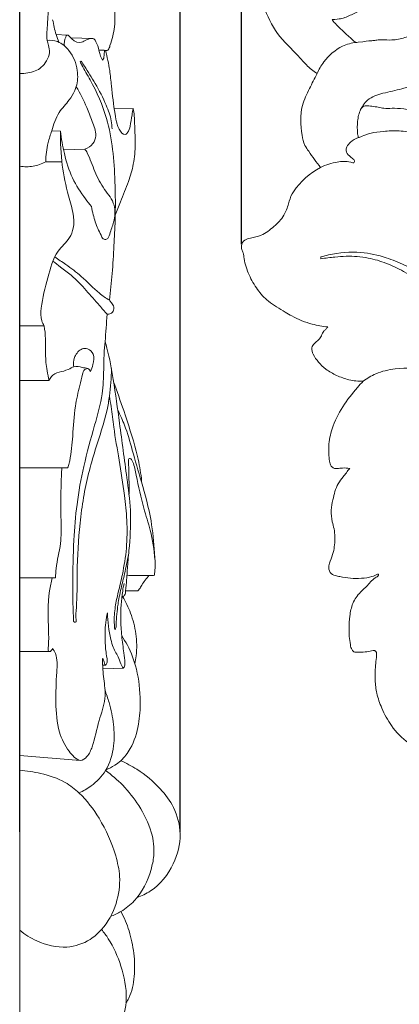
# Model space of a CAD drawing. Units: millimetres. Extents: x 0 to 1341, y 0 to 1157.
# Drawn here: x 806 to 885, y 192 to 397 of the extents above; entities that cross this region are included whole.
import ezdxf

# ---------------------------------------------------------------- set-up
doc = ezdxf.new("R2010")
doc.units = ezdxf.units.MM
doc.header["$MEASUREMENT"] = 0
doc.layers.get('0').update_dxf_attribs({"lineweight": 5})
doc.styles.add('Arial', font='arial.ttf')
doc.dimstyles.new('Default', dxfattribs={"dimtxt": 10, "dimasz": 10, "dimexe": 0.5, "dimexo": 0.5, "dimgap": 0.25, "dimtad": 1, "dimtoh": 1, "dimdec": 0, "dimzin": 1, "dimdsep": 46, "dimtxsty": 'Arial', "dimcen": 0.5, "dimazin": 0, "dimtfac": 1, "dimtdec": 4, "dimtix": 1, "dimtmove": 1, "dimatfit": 3, "dimfxl": 1, "dimtolj": 1, "dimtzin": 1, "dimarcsym": 0})

# ---------------------------------------------------------------- blocks, each defined once
blk = doc.blocks.new('*D10')
at = {"color": 0, "lineweight": -2, "transparency": 16777216}
for p, q in [((805.55, 228.33), (805.55, 587.53)), ((828.93, 587.03), (815.55, 587.03)), ((838.93, 228.33), (838.93, 587.53))]:
    blk.add_line(p, q, dxfattribs=at)
at = {"color": 0, "transparency": 16777216}
for points in [[(815.55, 588.7), (815.55, 585.36), (805.55, 587.03)], [(828.93, 588.7), (828.93, 585.36), (838.93, 587.03)]]:
    blk.add_solid(points, dxfattribs=at)
at = {"layer": 'Defpoints', "color": 0, "transparency": 16777216}
for p in [(805.55, 587.03), (805.55, 227.83), (838.93, 227.83)]:
    blk.add_point(p, dxfattribs=at)
at = {"color": 0, "transparency": 16777216, "insert": (822.24, 592.39), "char_height": 10, "attachment_point": 5, "style": 'Arial'}
blk.add_mtext('\\A1;33', dxfattribs=at)
blk = doc.blocks.new('*D11')
at = {"color": 0, "lineweight": -2, "transparency": 16777216}
for p, q in [((851.7, 350.62), (851.7, 587.03)), ((1015.7, 586.53), (861.7, 586.53)), ((1025.7, 518.93), (1025.7, 587.03))]:
    blk.add_line(p, q, dxfattribs=at)
at = {"color": 0, "transparency": 16777216}
for points in [[(861.7, 588.2), (861.7, 584.86), (851.7, 586.53)], [(1015.7, 588.2), (1015.7, 584.86), (1025.7, 586.53)]]:
    blk.add_solid(points, dxfattribs=at)
at = {"layer": 'Defpoints', "color": 0, "transparency": 16777216}
for p in [(851.7, 586.53), (1025.7, 518.43), (851.7, 350.12)]:
    blk.add_point(p, dxfattribs=at)
at = {"color": 0, "transparency": 16777216, "insert": (938.7, 591.8), "char_height": 10, "attachment_point": 5, "style": 'Arial'}
blk.add_mtext('\\A1;174', dxfattribs=at)
blk = doc.blocks.new('N-254R-174_435')
blk.add_line((868.25, 347.61), (868.22, 348))
for points, knots in [([(864.36, 438.27), (862, 436.46), (858.31, 432.68), (854.48, 426.37), (852.72, 419.65), (852.51, 412.96), (853.38, 406.09), (856.25, 400.3), (858.84, 394.18), (862.76, 390.79), (865.27, 387.79), (866.66, 386.69), (867.44, 386.14)], [0, 0, 0, 0, 6.163401, 10.798253, 15.130551, 20.387566, 24.614628, 29.296411, 33.721105, 38.155102, 39.836671, 41.809328, 41.809328, 41.809328, 41.809328]), ([(870.57, 397.39), (871.21, 396.55), (872.31, 395.46), (873.98, 393.95), (874.96, 393.07), (875.51, 392.63), (877.36, 392.77), (878.44, 393.04), (879.11, 392.98), (879.97, 393.19), (881.36, 393.19), (882.75, 393.09), (884.79, 393.32), (887.55, 394.22), (890.63, 396.75), (892.92, 400.27), (894.32, 404.13), (894.7, 407.19), (895.01, 409.39), (895.46, 411.13), (895.33, 413.14), (895.47, 415.07), (895.51, 416.89), (896.04, 417.47), (896.26, 417.79), (896.21, 418.03), (896.15, 418.49), (895.8, 419.03), (894.99, 419.23), (894.19, 418.77), (893.35, 417.93), (892.11, 416.51), (890.76, 414.74), (889.57, 412.48), (888.78, 409.57), (888.72, 407.33), (888.7, 405.57), (888.43, 404.66), (888.12, 404.13), (887.38, 403.86), (886.21, 403.9), (884.83, 404.29), (883.44, 405.3), (882.85, 406.54), (882.68, 407.58), (882.35, 408.19), (882.12, 408.11), (882.1, 407.53), (882.04, 406.77), (881.94, 405.44), (881.34, 404.1), (880.13, 402.8), (878.91, 401.44), (877.46, 399.79), (875.45, 398.78), (873.55, 397.88), (872.26, 397.49), (870.57, 397.39)], [0, 0, 0, 0, 1.682575, 3.285434, 4.569318, 4.665541, 4.801084, 5.970157, 6.353303, 6.896861, 7.581043, 9.018691, 9.992538, 11.743233, 14.596822, 18.169627, 20.144365, 22.919075, 23.967285, 25.322125, 26.339538, 28.24366, 29.348401, 29.972442, 29.972442, 29.972442, 30.371699, 30.867793, 31.210529, 31.797264, 32.517502, 33.808794, 35.631876, 37.143676, 39.036042, 41.029762, 42.518068, 42.735299, 43.159172, 43.694994, 44.310345, 45.643776, 46.720309, 47.799373, 48.613292, 48.738531, 48.865901, 49.171243, 49.483129, 50.507926, 51.857913, 52.630069, 54.263294, 55.562901, 57.224809, 58.92848, 60.0025, 60.0025, 60.0025, 60.0025]), ([(867.44, 386.14), (867.82, 387), (869.15, 389.29), (872, 391.83), (874.67, 392.53), (875.66, 392.65)], [0, 0, 0, 0, 1.942736, 5.453381, 7.538827, 7.538827, 7.538827, 7.538827]), ([(896.47, 389.85), (895.53, 388.75), (892.31, 385.59), (886.74, 383.22), (881.37, 382.18), (877.95, 381.08), (876.76, 379.23), (876.4, 378.39)], [0, 0, 0, 0, 2.996445, 9.271118, 12.070806, 14.478943, 16.370004, 16.370004, 16.370004, 16.370004]), ([(867.44, 386.14), (866.89, 385.12), (865.85, 382.94), (863.79, 378.87), (864.05, 374.65), (864.7, 371.38), (866.24, 369.24), (867.3, 367.7), (868.18, 366.62)], [0, 0, 0, 0, 2.399847, 5.029164, 9.305892, 10.826491, 11.832962, 14.713854, 14.713854, 14.713854, 14.713854]), ([(876.05, 372.83), (875.44, 372.63), (874.52, 372.07), (873.66, 371.07), (873.33, 369.94), (874.08, 369.04), (874.79, 368.53), (875.31, 368.12), (875.22, 367.48), (873.56, 367.97), (871.49, 367.83), (869.26, 367.2), (868.18, 366.62)], [0, 0, 0, 0, 1.319701, 2.169367, 2.691622, 3.600775, 4.267779, 4.629371, 4.852006, 5.361406, 7.306437, 9.8252, 9.8252, 9.8252, 9.8252]), ([(868.18, 366.62), (865.95, 365.45), (863.81, 363.55), (861.95, 360.64), (861.48, 358.92), (860.64, 356.39), (858.48, 354.27), (856.17, 352.44), (853.94, 352), (852.31, 351.62), (851.6, 350.52), (851.76, 349.54), (852.13, 348.7), (852.33, 346.85), (853.2, 344.21), (854.93, 341.2), (857.4, 338.44), (860.1, 336.99), (863.02, 335.15), (866, 334), (868.58, 333.53), (869.66, 333.42)], [0, 0, 0, 0, 5.225897, 5.607201, 7.121439, 8.901765, 11.033907, 13.27776, 14.861999, 15.716715, 16.659352, 17.203218, 17.725625, 18.558306, 21.014588, 23.421665, 25.715836, 28.584956, 29.699636, 32.873263, 35.11717, 35.11717, 35.11717, 35.11717]), ([(868.22, 348), (868.76, 348.16), (871.49, 348.85), (876.16, 349.23), (881.51, 348.09), (885.65, 346.32), (889.66, 344.36), (894.08, 342.11), (899.62, 339.79), (905.44, 338.54), (911.94, 338.33), (917.61, 339.15), (923.47, 340.75), (928.09, 343), (932.22, 345.31), (935.67, 347.28), (938.09, 349.64), (939.33, 351.89), (939.99, 353.15), (940.15, 353.69), (940.18, 353.8)], [0, 0, 0, 0, 1.170606, 5.824014, 9.546724, 12.381667, 15.130529, 18.790217, 22.669691, 27.534539, 31.008752, 36.112603, 39.325691, 43.553716, 46.700757, 49.143434, 51.775252, 53.545472, 54.468095, 54.706994, 54.706994, 54.706994, 54.706994]), ([(929.92, 340.47), (929.15, 340.12), (926.19, 338.84), (920.74, 336.9), (912.95, 335.73), (904.89, 336.27), (897.64, 338.49), (891.38, 341.64), (886.42, 344.54), (881.91, 346.74), (877.91, 347.96), (874.25, 348.24), (870.97, 347.96), (869.22, 347.75), (868.25, 347.61)], [0, 0, 0, 0, 1.75134, 6.688894, 11.931839, 17.953325, 23.259157, 27.514355, 32.450769, 35.158879, 37.887195, 41.068754, 42.681737, 44.710276, 44.710276, 44.710276, 44.710276]), ([(869.66, 333.42), (869.55, 333.24), (869.33, 332.91), (868.66, 332.5), (868.39, 331.59), (867.8, 330.66), (866.88, 330.08), (866.16, 329), (866.69, 327.49), (867.73, 326.03), (869.34, 324.45), (871.54, 323.26), (874.13, 322.28), (876.05, 322.09), (877.04, 322.11)], [0, 0, 0, 0, 0.429236, 0.812722, 1.565578, 2.289217, 3.066222, 3.799675, 4.762575, 6.098523, 7.572641, 9.35738, 11.242275, 13.291593, 13.291593, 13.291593, 13.291593]), ([(877.04, 322.11), (877.85, 322.73), (879.94, 323.99), (884.72, 325.05), (889.85, 324.82), (894.02, 323.87), (897, 323.62), (898.56, 325.92), (897.8, 328.66), (894.76, 329.56), (892.01, 328.46), (889.62, 327.06), (888.53, 325.83), (888.12, 325.26)], [0, 0, 0, 0, 2.120693, 4.986841, 10.011999, 12.491436, 14.115964, 15.670067, 17.425279, 19.157907, 21.502949, 23.397316, 24.855584, 24.855584, 24.855584, 24.855584]), ([(877.04, 322.11), (876.64, 321.7), (874, 318.79), (870.92, 314.4), (869.76, 308.8), (869.9, 306.18), (870.25, 304.53), (870.91, 303.94), (871.78, 303.91), (872.86, 304.13), (873.74, 304.03), (874.24, 303.94)], [0, 0, 0, 0, 1.184523, 8.152608, 10.694946, 12.872218, 13.598691, 14.081932, 14.569403, 15.336836, 16.373877, 16.373877, 16.373877, 16.373877]), ([(874.24, 303.94), (873.76, 303.38), (872.97, 302.34), (871.42, 300.36), (870.82, 297.88), (870.27, 295.22), (870.49, 293.15), (871.06, 291.35), (871.19, 289.2), (871.05, 286.89), (870.28, 284.98), (869.78, 283.63), (869.97, 282.24), (871.15, 281.62), (872.6, 281.4), (874.4, 281.01), (876.65, 281.11), (878.6, 281.26), (879.66, 281.75), (880.03, 281.96)], [0, 0, 0, 0, 1.51842, 2.724954, 5.156045, 6.668134, 8.349132, 9.387891, 10.57417, 12.784154, 14.104903, 14.805911, 15.785847, 16.652984, 17.324015, 18.852311, 20.444039, 21.969867, 22.847921, 22.847921, 22.847921, 22.847921]), ([(880.03, 281.96), (880.11, 281.95), (880.37, 281.92), (880.09, 281.5), (879.17, 281.11), (878.09, 279.66), (876.25, 278.11), (874.74, 275.99), (874.22, 273.3), (874.04, 270.41), (874.2, 268.05), (874.58, 266.3), (875.16, 265.73), (876.15, 265.72), (877.31, 265.75), (878.56, 265.89), (879.25, 266.1), (879.66, 266), (879.86, 265.56), (879.83, 264.68), (879.56, 262.77), (879.46, 260.16), (879.81, 256.98), (880.97, 253.77), (882.92, 250.06), (885.96, 247.02), (889.21, 245.07), (891.7, 244.22), (893.45, 243.3), (895.27, 243.03), (896.53, 243.35), (897.22, 243.69)], [0, 0, 0, 0, 0.153276, 0.395696, 0.680151, 2.41561, 3.790696, 5.752283, 7.634805, 9.377985, 11.756634, 12.527219, 13.028309, 13.283843, 14.531628, 15.459882, 15.874116, 15.993578, 16.303189, 16.746925, 17.844176, 20.257746, 22.167904, 24.409598, 27.284867, 30.7891, 33.172753, 35.063624, 36.232524, 37.224556, 38.817121, 38.817121, 38.817121, 38.817121])]:
    blk.add_open_spline(points, degree=3, knots=knots)
blk.add_open_spline([(875.92, 373.39), (875.89, 373.6), (875.83, 374.06), (875.82, 375.54), (875.94, 376.91), (876.26, 378.09), (876.76, 379.29), (877.65, 379.48), (878.84, 379.39), (880.25, 379.14), (881.28, 378.87), (882.91, 378.95), (885.4, 378.9), (888.42, 378.25), (890.81, 377.67), (893.28, 377.39), (894.98, 377.15), (896.23, 376.74), (896.9, 375.88), (897.14, 375.35), (897.33, 374.95), (897.21, 374.85), (896.83, 374.42), (896.52, 373.63), (895.93, 372.72), (895.32, 371.62), (894.66, 371.19), (894.4, 370.87), (894.25, 370.73), (894.05, 370.83), (893.6, 371.16), (892.73, 371.94), (890.75, 373.02), (887.96, 373.83), (884.53, 374.34), (881.15, 374.16), (878.6, 373.82), (876.58, 373), (876.06, 372.83), (876.05, 372.83), (876.05, 372.83), (876.05, 372.83), (876.05, 372.83), (876.05, 372.83), (875.96, 373.19), (875.92, 373.39)], degree=3)

msp = doc.modelspace()

# ---------------------------------------------------------------- linework, layer by layer
for p, q in [((805.55, 131.08), (805.55, 564.41)), ((815.42, 394.15), (813.14, 394.28)), ((820.78, 393.44), (816.18, 393.6)), ((823.39, 390.96), (823.76, 390.95)), ((818.14, 388.6), (818.35, 388.71)), ((829.2, 378.86), (825.29, 378.81)), ((814.07, 374.2), (812.22, 374.23)), ((819.14, 370.44), (814.67, 370.3)), ((814.33, 367.77), (810.97, 367.8)), ((810.65, 333.67), (805.55, 333.67)), ((811.69, 322.25), (805.55, 322.25)), ((815.48, 304.12), (805.55, 304.12)), ((813.01, 281.2), (805.55, 281.2)), ((830.11, 278.49), (827.59, 278.5)), ((811.76, 265.85), (805.55, 265.85)), ((823.41, 263.03), (822.82, 263.01)), ((827.14, 262.38), (822.86, 262.26)), ((818.16, 243.2), (805.55, 244.2))]:
    msp.add_line(p, q)
for points, knots in [([(805.55, 386.15), (806.12, 386.13), (807.69, 386.26), (809.87, 387.01), (811.18, 388.8), (811.97, 390.4), (811.55, 391.88), (811.04, 393.86), (811.68, 398.32), (811.04, 405.67), (811.7, 414.13), (811.83, 424.04), (811.52, 431.56), (810.57, 436.71), (810.39, 437.61)], [0, 0, 0, 0, 1.199308, 3.277554, 4.453943, 5.74991, 6.771597, 7.520426, 9.982779, 15.888919, 22.822067, 27.490516, 36.433651, 38.336357, 38.336357, 38.336357, 38.336357]), ([(823.76, 390.95), (823.84, 391), (824.15, 391.26), (824.61, 393.04), (825.43, 395.37), (825.31, 398.71), (825.42, 400.66), (825.46, 401.79)], [0, 0, 0, 0, 0.183654, 0.837237, 3.62416, 5.348117, 7.683911, 7.683911, 7.683911, 7.683911]), ([(813.7, 392.69), (813.49, 393.21), (812.96, 394.74), (812.59, 396.32), (812.41, 397.36)], [0, 0, 0, 0, 1.168405, 3.35329, 3.35329, 3.35329, 3.35329]), ([(822.76, 388.93), (822.57, 389.3), (822.28, 389.98), (821.98, 391.31), (821.67, 392.43), (820.86, 393.71), (819.49, 393.28), (818.17, 392.4), (816.6, 392.83), (815.53, 394.51), (814.84, 393.28), (814.76, 392.52), (814.89, 391.92)], [0, 0, 0, 0, 0.862547, 1.520611, 2.810434, 3.329405, 4.384707, 5.170726, 6.641602, 7.517615, 7.833041, 9.11506, 9.11506, 9.11506, 9.11506]), ([(810.97, 367.8), (811, 369.14), (811.24, 371.35), (812.4, 374.69), (813.31, 378.02), (815.75, 380.29), (816.83, 382.19), (817.65, 384.19), (817.72, 387.22), (816.38, 390.73), (813.78, 392.95), (811.99, 393.12), (811.28, 393.06)], [0, 0, 0, 0, 2.764887, 4.53682, 7.365324, 9.702026, 11.253216, 11.861041, 14.17142, 17.311341, 19.380736, 20.864718, 20.864718, 20.864718, 20.864718]), ([(823.39, 390.96), (823.21, 390.99), (822.76, 391.06), (822.31, 391.04), (822.04, 391)], [0, 0, 0, 0, 0.374832, 0.931391, 0.931391, 0.931391, 0.931391]), ([(823.23, 390.99), (823.19, 390.79), (823.05, 390.27), (823.16, 389.52), (822.87, 389.07), (822.76, 388.93)], [0, 0, 0, 0, 0.419733, 1.111488, 1.480846, 1.480846, 1.480846, 1.480846]), ([(829.2, 378.86), (829.11, 378.43), (828.83, 377.21), (828.65, 375.51), (828.27, 374.09), (827.25, 373.09), (826.24, 374.49), (825.7, 375.91), (825.17, 379.02), (824.71, 382.7), (824.31, 387.15), (823.76, 389.59), (823.39, 390.96)], [0, 0, 0, 0, 0.916007, 2.571139, 3.538954, 3.962385, 5.149743, 5.896026, 7.392295, 11.465714, 13.698565, 16.629089, 16.629089, 16.629089, 16.629089]), ([(824.22, 338.97), (824.46, 340.83), (824.86, 344.61), (825.17, 350.18), (825.5, 356.55), (825.45, 365.41), (824.58, 375.51), (821.16, 383.41), (818.88, 387.1), (818.24, 388.38), (818.14, 388.6)], [0, 0, 0, 0, 3.869529, 7.887219, 11.535897, 17.090785, 26.250817, 32.260196, 34.716758, 35.228548, 35.228548, 35.228548, 35.228548]), ([(818.35, 388.71), (818.58, 388.37), (819.59, 386.86), (821.47, 383.89), (823.4, 380.1), (824.6, 376.91), (824.76, 375.22), (824.78, 374.68)], [0, 0, 0, 0, 0.837615, 3.773614, 7.270311, 9.648283, 10.765499, 10.765499, 10.765499, 10.765499]), ([(819.14, 370.44), (819.77, 370.65), (820.93, 371.36), (821.67, 373.68), (820.63, 376.25), (819.36, 379.66), (818.12, 382.04), (817.32, 383.43)], [0, 0, 0, 0, 1.385662, 2.591137, 4.715892, 6.884814, 10.218884, 10.218884, 10.218884, 10.218884]), ([(825.44, 356.66), (825.8, 357.6), (826.71, 359.95), (828.14, 363.43), (829.38, 367.43), (829.66, 371.34), (829.51, 374.71), (829.43, 377.16), (829.28, 378.37), (829.2, 378.86)], [0, 0, 0, 0, 2.091646, 5.210201, 7.802175, 10.721646, 13.286104, 14.778693, 15.803827, 15.803827, 15.803827, 15.803827]), ([(810.65, 333.67), (810.44, 333.99), (809.85, 335.13), (810.04, 338.69), (811.38, 343.39), (812.69, 348.85), (815.83, 351.43), (816.9, 354.2), (816.77, 357.26), (815.41, 361.49), (814.21, 367.26), (814, 371.83), (814.07, 374.2)], [0, 0, 0, 0, 0.798985, 2.603214, 7.086695, 11.164256, 13.723463, 15.182579, 17.15184, 19.912462, 24.391324, 29.320146, 29.320146, 29.320146, 29.320146]), ([(814.07, 374.2), (814.21, 372.62), (814.78, 369.29), (816.32, 364.4), (818.6, 360.88), (820.05, 359), (820.48, 358.48)], [0, 0, 0, 0, 3.289442, 6.987117, 10.519308, 11.90973, 11.90973, 11.90973, 11.90973]), ([(820.48, 358.48), (820.59, 357.9), (820.96, 356.35), (821.54, 354.27), (822.4, 352.74), (822.8, 351.7), (823.94, 351.54), (824.43, 353.34), (825.3, 355.39), (825.65, 359.06), (822.99, 362.1), (821.07, 365.69), (820.16, 368.7), (819.3, 370.18), (819.14, 370.44)], [0, 0, 0, 0, 1.231843, 3.311534, 4.374776, 4.962473, 5.44487, 6.291324, 8.113594, 10.543475, 13.198028, 16.11207, 19.009423, 19.64449, 19.64449, 19.64449, 19.64449]), ([(810.97, 367.8), (810.15, 367.36), (808.36, 366.71), (806.46, 366.73), (805.55, 366.88)], [0, 0, 0, 0, 1.927105, 3.853442, 3.853442, 3.853442, 3.853442]), ([(823.74, 336.06), (823.21, 336.67), (821.76, 338.31), (819.37, 341.11), (816.74, 343.89), (814.24, 345.72), (812.98, 346.71), (812.45, 347.12)], [0, 0, 0, 0, 1.680608, 4.543558, 7.622042, 9.560612, 10.952628, 10.952628, 10.952628, 10.952628]), ([(812.84, 348), (813.61, 347.48), (815.48, 346.16), (818.76, 343.85), (821.36, 340.87), (823.51, 339.43), (824.22, 338.97)], [0, 0, 0, 0, 1.929938, 4.73056, 8.292279, 10.050608, 10.050608, 10.050608, 10.050608]), ([(823.74, 336.06), (823.98, 336.04), (824.56, 336.13), (825.13, 336.77), (825.2, 337.69), (824.74, 338.38), (824.38, 338.82), (824.22, 338.97)], [0, 0, 0, 0, 0.49751, 1.156621, 1.592393, 2.318642, 2.779353, 2.779353, 2.779353, 2.779353]), ([(816.76, 272.12), (816.65, 274.67), (816.54, 280.31), (816.71, 288.45), (817.37, 296.69), (818.85, 304.69), (820.92, 312.28), (822.85, 318.92), (823.04, 323.96), (823.07, 327.57), (823.43, 331.41), (823.61, 334.16), (823.74, 336.06)], [0, 0, 0, 0, 5.28845, 11.690489, 16.850181, 22.393189, 28.497392, 33.171901, 36.64235, 38.891415, 40.660966, 44.605732, 44.605732, 44.605732, 44.605732]), ([(811.69, 322.25), (811.51, 322.93), (811.12, 324.74), (810.84, 327.66), (811.01, 330.79), (810.78, 332.76), (810.65, 333.67)], [0, 0, 0, 0, 1.456953, 3.828243, 6.045435, 7.937363, 7.937363, 7.937363, 7.937363]), ([(826.83, 277.25), (826.87, 277.27), (826.99, 277.32), (827.22, 277.33), (827.56, 277.74), (827.6, 278.96), (827.87, 281.07), (828, 284.23), (828.54, 289.03), (828.82, 295.08), (827.64, 303.58), (826.44, 312.64), (825.19, 321.64), (824.2, 327.32), (823.46, 329.9), (823.32, 330.36)], [0, 0, 0, 0, 0.101415, 0.257216, 0.46172, 1.09878, 2.713133, 4.920178, 7.616293, 12.739078, 17.402414, 25.343277, 31.67762, 36.247998, 37.242733, 37.242733, 37.242733, 37.242733]), ([(820.24, 324.17), (820.48, 324.61), (820.87, 325.76), (821.25, 327.67), (819.89, 328.96), (818.14, 328.94), (816.99, 327.49), (816.64, 326.04), (816.79, 325.33), (816.85, 325.14)], [0, 0, 0, 0, 1.039879, 2.555982, 3.639712, 4.405361, 5.939481, 6.996831, 7.419156, 7.419156, 7.419156, 7.419156]), ([(819.76, 324.74), (819.36, 324.85), (818.41, 325.01), (816.92, 325.38), (814.99, 324.02), (812.53, 324.06), (811.81, 322.55), (811.69, 322.25)], [0, 0, 0, 0, 0.849702, 2.033951, 2.947487, 5.563503, 6.234395, 6.234395, 6.234395, 6.234395]), ([(815.48, 304.12), (815.57, 304.26), (815.81, 304.72), (816.24, 306.94), (816.66, 311.05), (816.86, 316.34), (817.92, 320.59), (818.46, 323.13), (818.88, 324.51), (819.83, 324.93), (820.16, 324.4), (820.24, 324.17)], [0, 0, 0, 0, 0.348265, 1.061531, 4.644329, 8.935501, 11.985551, 13.641463, 14.39775, 14.866884, 15.387679, 15.387679, 15.387679, 15.387679]), ([(816.76, 272.12), (816.81, 272.04), (816.97, 271.88), (817.35, 272.04), (817.17, 273.23), (817.55, 276.44), (817.38, 283.32), (817.88, 290.92), (818.96, 299.53), (821.02, 307.39), (823.43, 314.25), (824.43, 319.95), (824.63, 322.82), (824.63, 324.75)], [0, 0, 0, 0, 0.193306, 0.413709, 0.626311, 2.457663, 7.400816, 14.596004, 18.313721, 25.347018, 31.379056, 33.334166, 37.321095, 37.321095, 37.321095, 37.321095]), ([(830.99, 300.82), (830.92, 301.56), (830.66, 303.83), (829.54, 308.95), (827.47, 315.24), (825.82, 320.03), (825.08, 322.03)], [0, 0, 0, 0, 1.537509, 4.733248, 10.821027, 15.238908, 15.238908, 15.238908, 15.238908]), ([(825.34, 270.48), (825.28, 270.92), (825.17, 272.49), (825.35, 275.11), (826.12, 278.45), (827.09, 282.46), (827.91, 287.46), (827.95, 292.99), (827.31, 299.12), (826.3, 305.56), (825.19, 311.69), (824.68, 316.14), (824.35, 318.27), (824.23, 318.99)], [0, 0, 0, 0, 0.931458, 3.258629, 5.396622, 8.022654, 11.813582, 15.857558, 19.437132, 24.558946, 29.366586, 32.327137, 33.834275, 33.834275, 33.834275, 33.834275]), ([(833.6, 281.75), (833.66, 282.24), (833.81, 283.79), (833.52, 287.58), (833.03, 293.67), (831.03, 300.73), (829.09, 307.32), (827.72, 312.39), (826.48, 315.06), (825.96, 316.06)], [0, 0, 0, 0, 1.007834, 3.23407, 7.850512, 13.62584, 18.3733, 22.108414, 24.455264, 24.455264, 24.455264, 24.455264]), ([(833.71, 285), (833.51, 287.05), (832.99, 290.69), (831.07, 296.4), (830.1, 301.12), (829.4, 304.65), (828.88, 305.73), (828.63, 306.1), (828.35, 306.02), (828.23, 305.92), (828.18, 305.85)], [0, 0, 0, 0, 4.2689, 7.564622, 12.429, 14.381509, 14.788679, 15.026637, 15.166685, 15.337242, 15.337242, 15.337242, 15.337242]), ([(828.18, 305.85), (828.21, 305.1), (828.3, 302.68), (828.32, 300.26), (828.31, 298.59)], [0, 0, 0, 0, 1.559638, 5.018209, 5.018209, 5.018209, 5.018209]), ([(813.01, 281.2), (813.03, 281.84), (813.13, 284.26), (814.27, 288.12), (814.11, 294.17), (814.08, 299.4), (814.26, 303.08), (814.32, 304.08)], [0, 0, 0, 0, 1.324831, 5.002662, 8.233212, 13.786565, 15.857995, 15.857995, 15.857995, 15.857995]), ([(825.34, 270.48), (825.37, 270.48), (825.47, 270.51), (825.5, 270.73), (825.65, 271.02), (825.63, 272.05), (825.75, 273.61), (825.96, 275.54), (826.3, 277.32), (826.74, 279.43), (827.48, 282.37), (827.95, 284.74), (828.21, 286.11)], [0, 0, 0, 0, 0.079224, 0.186815, 0.420488, 0.76144, 2.25934, 3.699813, 4.76655, 6.020464, 8.158381, 11.03894, 11.03894, 11.03894, 11.03894]), ([(812.37, 266.52), (812.28, 266.23), (811.97, 265.67), (811.41, 266.06), (811.63, 267.72), (811.5, 271.64), (811.29, 276.7), (812.09, 280.31), (812.32, 281.21)], [0, 0, 0, 0, 0.630136, 0.781071, 1.245813, 3.705554, 9.414719, 11.350813, 11.350813, 11.350813, 11.350813]), ([(833.6, 281.75), (833.47, 281.72), (833.09, 281.63), (832.25, 281.72), (830.48, 281.69), (828.95, 281.69), (827.87, 281.65)], [0, 0, 0, 0, 0.278144, 0.789949, 1.735516, 3.958081, 3.958081, 3.958081, 3.958081]), ([(830.11, 278.49), (830.23, 278.6), (830.58, 278.95), (831.18, 280.15), (831.92, 281.05), (832.46, 281.69)], [0, 0, 0, 0, 0.340476, 1.01492, 2.747983, 2.747983, 2.747983, 2.747983]), ([(827.14, 262.38), (827.21, 262.46), (827.44, 262.77), (827.46, 263.91), (827.18, 266.03), (826.74, 269.1), (826.5, 273.4), (826.73, 277.07), (827.16, 279.52), (827.27, 280.05)], [0, 0, 0, 0, 0.218323, 0.786224, 2.250029, 4.721381, 7.155209, 11.174008, 12.301485, 12.301485, 12.301485, 12.301485]), ([(829.53, 263.34), (829.64, 263.88), (829.98, 265.94), (829.89, 269.53), (828.81, 273.71), (827.62, 276.21), (826.97, 277.3)], [0, 0, 0, 0, 1.142837, 4.302416, 7.365469, 10.00671, 10.00671, 10.00671, 10.00671]), ([(823.41, 263.03), (823.46, 263.07), (823.66, 263.27), (823.83, 263.85), (823.55, 265.32), (823.25, 268.02), (823.31, 271.16), (823.67, 273.26), (823.82, 273.92)], [0, 0, 0, 0, 0.127422, 0.581984, 1.170129, 3.200786, 6.219798, 7.621792, 7.621792, 7.621792, 7.621792]), ([(827.14, 262.38), (827.01, 262.55), (826.57, 263.17), (826.19, 264.79), (825, 266.41), (824.21, 269.64), (823.84, 272.05), (823.82, 273.92)], [0, 0, 0, 0, 0.426822, 1.570566, 3.373134, 4.503067, 8.394521, 8.394521, 8.394521, 8.394521]), ([(823.47, 241.2), (824.12, 241.47), (825.21, 242.06), (827.07, 243.42), (829.1, 246.2), (830.45, 250.5), (830.77, 256.14), (830.2, 261.78), (828.53, 266.34), (827.21, 268.5), (826.79, 269.11)], [0, 0, 0, 0, 1.468046, 2.555416, 4.750634, 8.457195, 11.707029, 16.430606, 20.098088, 21.648109, 21.648109, 21.648109, 21.648109]), ([(812.37, 266.52), (812.61, 266.18), (813.48, 264.69), (813.16, 260.69), (813, 255.34), (813.31, 249.59), (815.2, 245.77), (816.79, 243.94), (818.2, 242.83), (819.89, 244.14), (821.09, 247.04), (821.81, 251.25), (823.4, 255.21), (823.3, 258.83), (822.83, 261.59), (822.8, 263.65), (822.79, 264.43)], [0, 0, 0, 0, 0.854986, 3.520773, 7.894131, 12.178441, 15.260823, 16.371665, 17.371592, 18.47107, 20.066351, 23.983853, 27.230559, 28.755158, 31.406187, 33.022055, 33.022055, 33.022055, 33.022055]), ([(822.79, 264.43), (822.93, 264.21), (823.18, 263.81), (823.2, 263.27), (823.37, 263.07), (823.41, 263.03)], [0, 0, 0, 0, 0.550604, 0.94417, 1.06589, 1.06589, 1.06589, 1.06589]), ([(817.89, 236.43), (818.78, 236.81), (820.91, 238.03), (823.92, 241.18), (825.3, 245.9), (825.19, 250.76), (824.4, 254.66), (823.6, 257.01), (823.26, 257.86)], [0, 0, 0, 0, 2.015367, 5.031611, 8.782803, 11.832027, 15.059471, 16.968177, 16.968177, 16.968177, 16.968177]), ([(829.98, 214.64), (830.95, 214.99), (834.14, 216.53), (837.81, 221.17), (839.45, 227.65), (838, 233.29), (834.6, 237.82), (830.74, 241.02), (827.75, 242.63), (826.6, 243.14)], [0, 0, 0, 0, 2.144211, 7.24815, 11.629919, 15.566742, 18.839372, 23.230442, 25.836301, 25.836301, 25.836301, 25.836301]), ([(805.55, 207.84), (806.63, 206.96), (809.66, 205.12), (814.96, 203.78), (819.81, 205.38), (823.45, 208.59), (825.89, 213.15), (826.66, 218.63), (825.32, 224.75), (822.63, 230.75), (818.82, 235.85), (814.62, 239.12), (810.26, 240.51), (807.02, 241.06), (805.55, 241.16)], [0, 0, 0, 0, 2.898957, 7.301744, 10.820685, 12.984357, 17.249557, 21.207467, 24.189831, 30.098124, 34.711454, 37.241294, 40.980814, 44.040205, 44.040205, 44.040205, 44.040205]), ([(824.47, 210.72), (825.21, 211), (827, 211.87), (830.55, 214.65), (832.63, 219.01), (833.71, 223.98), (833.15, 228.74), (830.6, 233.69), (827.28, 237.99), (824.68, 240.18), (823.4, 241.08)], [0, 0, 0, 0, 1.652155, 4.111604, 9.198424, 11.200199, 14.628958, 18.859571, 22.576495, 25.83171, 25.83171, 25.83171, 25.83171]), ([(827.67, 192.72), (827.88, 193.04), (828.84, 194.72), (829.58, 198.29), (829.44, 203.05), (828.48, 207.64), (827.3, 210.46), (826.62, 211.76)], [0, 0, 0, 0, 0.784191, 4.002726, 7.341799, 10.615684, 13.652772, 13.652772, 13.652772, 13.652772]), ([(816.49, 180.33), (818.34, 180.67), (822.55, 182.23), (826.71, 187.35), (828.18, 194), (826.89, 200.28), (824.81, 205.07), (823.09, 207.39), (822.58, 208)], [0, 0, 0, 0, 3.890864, 8.99414, 12.911536, 17.660887, 21.993924, 23.62971, 23.62971, 23.62971, 23.62971])]:
    msp.add_open_spline(points, degree=3, knots=knots)

# ---------------------------------------------------------------- block references
msp.add_blockref('N-254R-174_435', (0, 0))

# ---------------------------------------------------------------- dimensions: what is measured, and where the dimension line sits
for base, p1, p2, picture, middle in [((805.55, 587.03), (838.93, 227.83), (805.55, 227.83), '*D10', (822.24, 592.39)), ((851.7, 586.53), (1025.7, 518.43), (851.7, 350.12), '*D11', (938.7, 591.8))]:
    dim = msp.add_linear_dim(base=base, p1=p1, p2=p2, dimstyle='Default')
    dim.commit()
    dim.dimension.update_dxf_attribs({"geometry": picture, "text_midpoint": middle})

doc.saveas('drawing.dxf')
